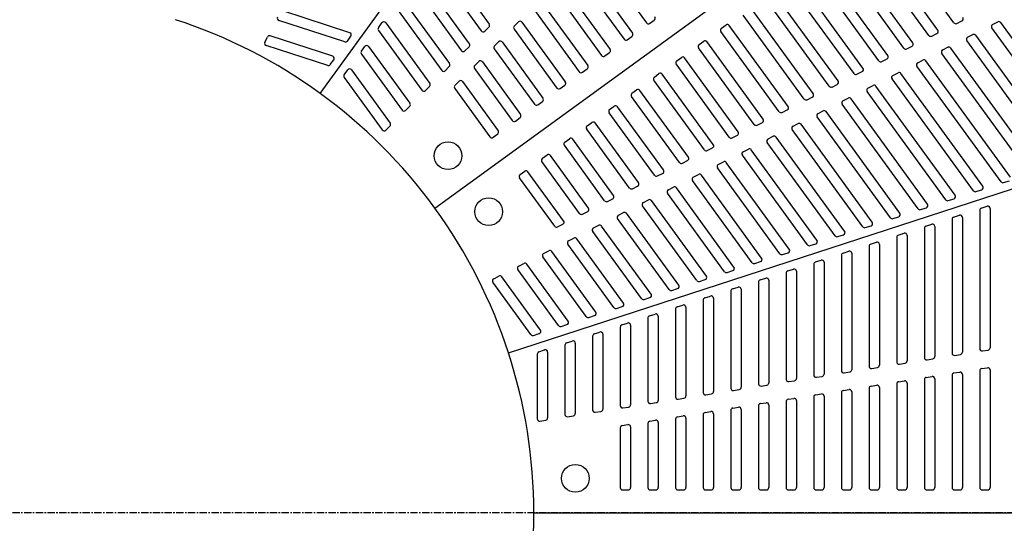
# Model space of a CAD drawing. Extents: x 150 to 11550, y 300 to 8400.
# Drawn here: x 1830 to 2684, y 6059 to 6496 of the extents above; entities that cross this region are included whole.
import ezdxf

# ---------------------------------------------------------------- set-up
doc = ezdxf.new("R2010")
doc.units = 0
doc.header["$LTSCALE"] = 0.2
doc.linetypes.add('CENTER', pattern=[50.8, 31.75, -6.35, 6.35, -6.35])
doc.layers.add('LAY-10', color=7, linetype='CONTINUOUS')

msp = doc.modelspace()

# ---------------------------------------------------------------- linework, layer by layer
at = {"layer": 'LAY-10', "color": 7, "linetype": 'CONTINUOUS'}
for p, q in [((2090.52, 6432.52), (2560.75, 7079.73)), ((2640.57, 6493.81), (2574.35, 6584.96)), ((2626.67, 6487.43), (2562.21, 6576.14)), ((2618.92, 6482.78), (2554.93, 6570.85)), ((2327.62, 6557.07), (2373.74, 6493.6)), ((2597.27, 6471.75), (2535.51, 6556.75)), ((2605.02, 6476.4), (2542.8, 6562.04)), ((2185.64, 6548.33), (2230.4, 6486.72)), ((2191.97, 6554.93), (2237.22, 6492.65)), ((2583.37, 6465.36), (2523.38, 6547.93)), ((2310.44, 6539.89), (2354.32, 6479.49)), ((2317.25, 6545.82), (2361.6, 6484.78)), ((2575.62, 6460.71), (2516.1, 6542.64)), ((2177.14, 6534.52), (2220.04, 6475.47)), ((2561.72, 6454.33), (2503.96, 6533.82)), ((2170.81, 6527.91), (2213.22, 6469.54)), ((2293.26, 6522.71), (2334.9, 6465.38)), ((2300.07, 6528.64), (2342.19, 6470.67)), ((2553.97, 6449.68), (2496.68, 6528.53)), ((2162.3, 6514.1), (2202.85, 6458.29)), ((2532.32, 6438.65), (2477.27, 6514.43)), ((2540.07, 6443.3), (2484.55, 6519.72)), ((2116.27, 6485.17), (2058.26, 6504.02)), ((2155.98, 6507.5), (2196.04, 6452.36)), ((2276.07, 6505.52), (2315.49, 6451.28)), ((2282.89, 6511.46), (2322.77, 6456.57)), ((2518.42, 6432.27), (2465.13, 6505.61)), ((2111.94, 6477.11), (2054.72, 6495.7)), ((2376.53, 6493.15), (2380.58, 6496.09)), ((2510.67, 6427.62), (2457.85, 6500.32)), ((2643.1, 6493.2), (2647.61, 6495.5)), ((2141.14, 6489.43), (2144.23, 6493.69)), ((2141.14, 6487.08), (2178.86, 6435.18)), ((2147.47, 6493.69), (2185.67, 6441.11)), ((2233.44, 6486.48), (2237.01, 6490.06)), ((2258.89, 6488.34), (2296.07, 6437.17)), ((2259.1, 6490.93), (2262.68, 6494.51)), ((2265.71, 6494.27), (2303.35, 6442.46)), ((2438.88, 6489.01), (2442.92, 6491.95)), ((2496.77, 6421.24), (2445.71, 6491.5)), ((2753.53, 6379.17), (2673.53, 6489.28)), ((2674.24, 6492.24), (2678.75, 6494.53)), ((2761.77, 6383.14), (2681.28, 6493.93)), ((2042.53, 6476.86), (2044.82, 6481.37)), ((2101.43, 6464.75), (2047.22, 6482.36)), ((2114.18, 6477.84), (2117.27, 6482.09)), ((2357.11, 6479.05), (2361.16, 6481.99)), ((2489.02, 6416.59), (2438.43, 6486.21)), ((2621.45, 6482.17), (2625.96, 6484.47)), ((2729.53, 6371.37), (2651.88, 6478.25)), ((2652.59, 6481.2), (2657.1, 6483.5)), ((2737.77, 6375.35), (2659.63, 6482.9)), ((2097.11, 6456.69), (2043.69, 6474.05)), ((2126.31, 6469.02), (2129.4, 6473.27)), ((2132.64, 6473.27), (2168.49, 6423.93)), ((2216.25, 6469.3), (2219.83, 6472.88)), ((2241.71, 6471.16), (2276.66, 6423.06)), ((2241.91, 6473.75), (2245.49, 6477.33)), ((2248.53, 6477.09), (2283.94, 6428.35)), ((2467.37, 6405.56), (2419.02, 6472.11)), ((2419.46, 6474.9), (2423.5, 6477.84)), ((2475.11, 6410.21), (2426.3, 6477.4)), ((2599.8, 6471.14), (2604.31, 6473.44)), ((2630.94, 6470.17), (2635.45, 6472.47)), ((2713.77, 6367.55), (2637.98, 6471.86)), ((2099.34, 6457.42), (2102.43, 6461.67)), ((2126.31, 6466.67), (2161.67, 6417.99)), ((2337.7, 6464.94), (2341.74, 6467.88)), ((2400.04, 6460.79), (2404.09, 6463.73)), ((2453.46, 6399.17), (2406.88, 6463.29)), ((2578.15, 6460.11), (2582.66, 6462.41)), ((2609.29, 6459.14), (2613.8, 6461.44)), ((2705.53, 6363.57), (2630.23, 6467.21)), ((2111.48, 6448.6), (2114.57, 6452.86)), ((2117.81, 6452.86), (2151.31, 6406.74)), ((2199.07, 6452.12), (2202.65, 6455.7)), ((2224.53, 6453.98), (2257.24, 6408.96)), ((2224.73, 6456.57), (2228.31, 6460.15)), ((2231.34, 6459.91), (2264.52, 6414.25)), ((2254, 6207.52), (3014.84, 6454.73)), ((2318.28, 6450.83), (2322.33, 6453.77)), ((2445.72, 6394.53), (2399.6, 6458)), ((2681.53, 6355.77), (2608.58, 6456.18)), ((2689.77, 6359.75), (2616.33, 6460.83)), ((2111.48, 6446.25), (2144.49, 6400.81)), ((2380.63, 6446.69), (2384.67, 6449.63)), ((2431.81, 6388.14), (2387.46, 6449.18)), ((2556.5, 6449.08), (2561.01, 6451.37)), ((2657.53, 6347.98), (2586.93, 6445.15)), ((2587.64, 6448.11), (2592.15, 6450.41)), ((2665.77, 6351.95), (2594.68, 6449.8)), ((2181.89, 6434.94), (2185.47, 6438.52)), ((2207.35, 6436.8), (2237.82, 6394.85)), ((2207.55, 6439.39), (2211.13, 6442.97)), ((2214.16, 6442.73), (2245.1, 6400.14)), ((2298.87, 6436.73), (2302.91, 6439.67)), ((2361.21, 6432.58), (2365.25, 6435.52)), ((2424.07, 6383.49), (2380.18, 6443.89)), ((2534.85, 6438.04), (2539.36, 6440.34)), ((2565.99, 6437.08), (2570.5, 6439.38)), ((2641.77, 6344.15), (2573.02, 6438.77)), ((2402.42, 6372.46), (2360.77, 6429.79)), ((2410.16, 6377.11), (2368.05, 6435.08)), ((2513.2, 6427.01), (2517.71, 6429.31)), ((2544.34, 6426.05), (2548.85, 6428.34)), ((2617.77, 6336.36), (2551.37, 6427.74)), ((2633.53, 6340.18), (2565.28, 6434.12)), ((2164.71, 6417.76), (2168.29, 6421.34)), ((2279.45, 6422.62), (2283.49, 6425.56)), ((2341.79, 6418.47), (2345.84, 6421.41)), ((2388.51, 6366.08), (2348.63, 6420.97)), ((2491.54, 6415.98), (2496.06, 6418.28)), ((2609.53, 6332.38), (2543.63, 6423.09)), ((2260.03, 6408.51), (2264.08, 6411.45)), ((2380.76, 6361.43), (2341.35, 6415.68)), ((2585.53, 6324.58), (2521.98, 6412.06)), ((2522.69, 6415.01), (2527.2, 6417.31)), ((2593.77, 6328.56), (2529.72, 6416.71)), ((2147.52, 6400.57), (2151.1, 6404.15)), ((2359.11, 6350.4), (2321.93, 6401.57)), ((2322.38, 6404.37), (2326.42, 6407.3)), ((2366.86, 6355.05), (2329.22, 6406.86)), ((2469.89, 6404.95), (2474.4, 6407.25)), ((2501.04, 6403.98), (2505.55, 6406.28)), ((2569.77, 6320.76), (2508.07, 6405.67)), ((2240.62, 6394.41), (2244.66, 6397.34)), ((2302.96, 6390.26), (2307.01, 6393.2)), ((2345.21, 6344.02), (2309.8, 6392.76)), ((2448.24, 6393.92), (2452.75, 6396.22)), ((2479.38, 6392.95), (2483.9, 6395.25)), ((2545.77, 6312.96), (2486.42, 6394.64)), ((2561.53, 6316.78), (2500.33, 6401.03)), ((2337.46, 6339.37), (2302.52, 6387.47)), ((2426.59, 6382.89), (2431.1, 6385.19)), ((2457.73, 6381.92), (2462.24, 6384.22)), ((2537.53, 6308.99), (2478.67, 6389.99)), ((2283.54, 6376.15), (2287.59, 6379.09)), ((2323.56, 6332.98), (2290.38, 6378.65)), ((2513.53, 6301.19), (2457.02, 6378.96)), ((2521.77, 6305.16), (2464.77, 6383.61)), ((2315.81, 6328.34), (2283.1, 6373.36)), ((2404.94, 6371.86), (2409.45, 6374.15)), ((2489.53, 6293.39), (2435.37, 6367.93)), ((2436.08, 6370.89), (2440.59, 6373.19)), ((2497.77, 6297.37), (2443.12, 6372.58)), ((2294.16, 6317.3), (2263.69, 6359.25)), ((2264.13, 6362.05), (2268.17, 6364.98)), ((2301.91, 6321.95), (2270.97, 6364.54)), ((2383.29, 6360.82), (2387.8, 6363.12)), ((2414.43, 6359.86), (2418.94, 6362.15)), ((2473.77, 6289.57), (2421.47, 6361.55)), ((2361.64, 6349.79), (2366.15, 6352.09)), ((2392.78, 6348.82), (2397.29, 6351.12)), ((2449.77, 6281.77), (2399.82, 6350.52)), ((2465.53, 6285.59), (2413.72, 6356.9)), ((2683.77, 6355.05), (2688.77, 6356.67)), ((2441.53, 6277.79), (2392.07, 6345.87)), ((2659.77, 6347.25), (2664.77, 6348.87)), ((2339.99, 6338.76), (2344.5, 6341.06)), ((2417.53, 6270), (2370.42, 6334.84)), ((2371.13, 6337.79), (2375.64, 6340.09)), ((2425.77, 6273.97), (2378.17, 6339.49)), ((2611.77, 6331.65), (2616.77, 6333.28)), ((2635.77, 6339.45), (2640.77, 6341.08)), ((2664.4, 6332.98), (2669.4, 6334.61)), ((2318.34, 6327.73), (2322.85, 6330.03)), ((2349.48, 6326.76), (2353.99, 6329.06)), ((2401.77, 6266.17), (2356.52, 6328.45)), ((2587.77, 6323.86), (2592.77, 6325.48)), ((2640.4, 6325.19), (2645.4, 6326.81)), ((2648.02, 6324.91), (2648.02, 6207.96)), ((2663.02, 6331.08), (2663.02, 6210.97)), ((2672.02, 6332.71), (2672.02, 6211.76)), ((2296.69, 6316.7), (2301.2, 6319)), ((2327.83, 6315.73), (2332.34, 6318.03)), ((2377.77, 6258.37), (2334.87, 6317.42)), ((2393.53, 6262.2), (2348.77, 6323.8)), ((2563.77, 6316.06), (2568.77, 6317.68)), ((2616.4, 6317.39), (2621.4, 6319.01)), ((2624.02, 6317.11), (2624.02, 6204.16)), ((2639.02, 6323.28), (2639.02, 6207.16)), ((2369.53, 6254.4), (2327.12, 6312.77)), ((2539.77, 6308.26), (2544.77, 6309.88)), ((2591.02, 6307.69), (2591.02, 6199.56)), ((2592.4, 6309.59), (2597.4, 6311.21)), ((2600.02, 6309.31), (2600.02, 6200.35)), ((2615.02, 6315.49), (2615.02, 6203.36)), ((2345.53, 6246.6), (2305.47, 6301.74)), ((2306.18, 6304.7), (2310.69, 6307)), ((2353.77, 6250.58), (2313.22, 6306.39)), ((2515.77, 6300.46), (2520.77, 6302.09)), ((2567.02, 6299.89), (2567.02, 6195.76)), ((2568.4, 6301.79), (2573.4, 6303.42)), ((2576.02, 6301.51), (2576.02, 6196.55)), ((2321.53, 6238.8), (2283.82, 6290.71)), ((2284.53, 6293.67), (2289.04, 6295.97)), ((2329.77, 6242.78), (2291.57, 6295.36)), ((2491.77, 6292.66), (2496.77, 6294.29)), ((2543.02, 6292.09), (2543.02, 6191.96)), ((2544.4, 6293.99), (2549.4, 6295.62)), ((2552.02, 6293.72), (2552.02, 6192.75)), ((2262.88, 6282.64), (2267.39, 6284.93)), ((2305.77, 6234.98), (2269.91, 6284.33)), ((2467.77, 6284.86), (2472.77, 6286.49)), ((2519.02, 6284.29), (2519.02, 6188.16)), ((2520.4, 6286.2), (2525.4, 6287.82)), ((2528.02, 6285.92), (2528.02, 6188.95)), ((2241.23, 6271.6), (2245.74, 6273.9)), ((2281.77, 6227.18), (2248.26, 6273.3)), ((2297.53, 6231), (2262.17, 6279.68)), ((2443.77, 6277.07), (2448.77, 6278.69)), ((2495.02, 6276.49), (2495.02, 6184.36)), ((2496.4, 6278.4), (2501.4, 6280.02)), ((2504.02, 6278.12), (2504.02, 6185.15)), ((2273.53, 6223.21), (2240.52, 6268.65)), ((2419.77, 6269.27), (2424.77, 6270.89)), ((2471.02, 6268.7), (2471.02, 6180.56)), ((2472.4, 6270.6), (2477.4, 6272.22)), ((2480.02, 6270.32), (2480.02, 6181.35)), ((2395.77, 6261.47), (2400.77, 6263.1)), ((2424.4, 6255), (2429.4, 6256.63)), ((2447.02, 6260.9), (2447.02, 6176.75)), ((2448.4, 6262.8), (2453.4, 6264.43)), ((2456.02, 6262.52), (2456.02, 6177.55)), ((2347.77, 6245.87), (2352.77, 6247.5)), ((2371.77, 6253.67), (2376.77, 6255.3)), ((2400.4, 6247.2), (2405.4, 6248.83)), ((2423.02, 6253.1), (2423.02, 6172.95)), ((2432.02, 6254.73), (2432.02, 6173.75)), ((2323.77, 6238.08), (2328.77, 6239.7)), ((2376.4, 6239.41), (2381.4, 6241.03)), ((2384.02, 6239.13), (2384.02, 6166.14)), ((2399.02, 6245.3), (2399.02, 6169.15)), ((2408.02, 6246.93), (2408.02, 6169.94)), ((2299.77, 6230.28), (2304.77, 6231.9)), ((2352.4, 6231.61), (2357.4, 6233.23)), ((2360.02, 6231.33), (2360.02, 6162.34)), ((2375.02, 6237.5), (2375.02, 6165.35)), ((2275.77, 6222.48), (2280.77, 6224.1)), ((2327.02, 6221.91), (2327.02, 6157.75)), ((2328.4, 6223.81), (2333.4, 6225.44)), ((2336.02, 6223.53), (2336.02, 6158.54)), ((2351.02, 6229.71), (2351.02, 6161.55)), ((2303.02, 6214.11), (2303.02, 6153.95)), ((2304.4, 6216.01), (2309.4, 6217.64)), ((2312.02, 6215.73), (2312.02, 6154.74)), ((2279.02, 6206.31), (2279.02, 6150.15)), ((2280.4, 6208.21), (2285.4, 6209.84)), ((2288.02, 6207.94), (2288.02, 6150.94)), ((2641.33, 6205.19), (2646.33, 6205.98)), ((2665.33, 6208.99), (2670.33, 6209.78)), ((2593.33, 6197.59), (2598.33, 6198.38)), ((2617.33, 6201.39), (2622.33, 6202.18)), ((2545.33, 6189.98), (2550.33, 6190.78)), ((2569.33, 6193.79), (2574.33, 6194.58)), ((2639.02, 6187.93), (2639.02, 6090.46)), ((2640.71, 6189.9), (2645.71, 6190.69)), ((2648.02, 6188.72), (2648.02, 6090.46)), ((2663.02, 6191.73), (2663.02, 6090.46)), ((2664.71, 6193.7), (2669.71, 6194.5)), ((2672.02, 6192.52), (2672.02, 6090.46)), ((2473.33, 6178.58), (2478.33, 6179.37)), ((2497.33, 6182.38), (2502.33, 6183.17)), ((2521.33, 6186.18), (2526.33, 6186.97)), ((2568.71, 6178.5), (2573.71, 6179.29)), ((2591.02, 6180.33), (2591.02, 6090.46)), ((2592.71, 6182.3), (2597.71, 6183.09)), ((2600.02, 6181.12), (2600.02, 6090.46)), ((2615.02, 6184.13), (2615.02, 6090.46)), ((2616.71, 6186.1), (2621.71, 6186.89)), ((2624.02, 6184.92), (2624.02, 6090.46)), ((2425.33, 6170.98), (2430.33, 6171.77)), ((2449.33, 6174.78), (2454.33, 6175.57)), ((2520.71, 6170.9), (2525.71, 6171.69)), ((2543.02, 6172.72), (2543.02, 6090.46)), ((2544.71, 6174.7), (2549.71, 6175.49)), ((2552.02, 6173.51), (2552.02, 6090.46)), ((2567.02, 6176.52), (2567.02, 6090.46)), ((2576.02, 6177.32), (2576.02, 6090.46)), ((2377.33, 6163.38), (2382.33, 6164.17)), ((2401.33, 6167.18), (2406.33, 6167.97)), ((2472.71, 6163.29), (2477.71, 6164.09)), ((2480.02, 6162.11), (2480.02, 6090.46)), ((2495.02, 6165.12), (2495.02, 6090.46)), ((2496.71, 6167.1), (2501.71, 6167.89)), ((2504.02, 6165.91), (2504.02, 6090.46)), ((2519.02, 6168.92), (2519.02, 6090.46)), ((2528.02, 6169.71), (2528.02, 6090.46)), ((2329.33, 6155.77), (2334.33, 6156.57)), ((2353.33, 6159.57), (2358.33, 6160.37)), ((2423.02, 6153.72), (2423.02, 6090.46)), ((2424.71, 6155.69), (2429.71, 6156.48)), ((2432.02, 6154.51), (2432.02, 6090.46)), ((2447.02, 6157.52), (2447.02, 6090.46)), ((2448.71, 6159.49), (2453.71, 6160.29)), ((2456.02, 6158.31), (2456.02, 6090.46)), ((2471.02, 6161.32), (2471.02, 6090.46)), ((2281.33, 6148.17), (2286.33, 6148.96)), ((2305.33, 6151.97), (2310.33, 6152.76)), ((2352.71, 6144.29), (2357.71, 6145.08)), ((2375.02, 6146.11), (2375.02, 6090.46)), ((2376.71, 6148.09), (2381.71, 6148.88)), ((2384.02, 6146.91), (2384.02, 6090.46)), ((2399.02, 6149.92), (2399.02, 6090.46)), ((2400.71, 6151.89), (2405.71, 6152.68)), ((2408.02, 6150.71), (2408.02, 6090.46)), ((2351.02, 6142.31), (2351.02, 6090.46)), ((2360.02, 6143.1), (2360.02, 6090.46)), ((2353.02, 6088.46), (2358.02, 6088.46)), ((2377.02, 6088.46), (2382.02, 6088.46)), ((2401.02, 6088.46), (2406.02, 6088.46)), ((2425.02, 6088.46), (2430.02, 6088.46)), ((2449.02, 6088.46), (2454.02, 6088.46)), ((2473.02, 6088.46), (2478.02, 6088.46)), ((2497.02, 6088.46), (2502.02, 6088.46)), ((2521.02, 6088.46), (2526.02, 6088.46)), ((2545.02, 6088.46), (2550.02, 6088.46)), ((2569.02, 6088.46), (2574.02, 6088.46)), ((2593.02, 6088.46), (2598.02, 6088.46)), ((2617.02, 6088.46), (2622.02, 6088.46)), ((2641.02, 6088.46), (2646.02, 6088.46)), ((2665.02, 6088.46), (2670.02, 6088.46))]:
    msp.add_line(p, q, dxfattribs=at)
at = {"layer": 'LAY-10', "color": 2, "linetype": 'CENTER'}
msp.add_line((3140.4, 6068.46), (523.03, 6068.46), dxfattribs=at)
at = {"layer": 'LAY-10', "color": 7, "linetype": 'CONTINUOUS', "flags": 128}
for points in [[(2190.08, 6332.97), (2837.29, 6803.19)], [(2276.02, 6068.46), (3076.02, 6068.46)]]:
    msp.add_lwpolyline(points, dxfattribs=at)
at = {"layer": 'LAY-10', "color": 7, "linetype": 'CONTINUOUS'}
for centre in [(2201.57, 6378.4), (2236.84, 6329.86), (2312.02, 6098.46)]:
    msp.add_circle(centre, 12, dxfattribs=at)
for centre, radius, start, end in [((1826.02, 6068.46), 450, 36, 72), ((2055.34, 6497.6), 2, 153, 252), ((2379.4, 6497.71), 2, 306, 36), ((2646.7, 6497.28), 2, 297, 36), ((2142.76, 6488.26), 2, 144, 216), ((2145.85, 6492.51), 2, 36, 144), ((2232.02, 6487.9), 2, 216, 315), ((2235.6, 6491.48), 2, 315, 36), ((2260.51, 6489.52), 2, 135, 216), ((2264.09, 6493.1), 2, 36, 135), ((2375.36, 6494.77), 2, 216, 306), ((2440.05, 6487.39), 2, 126, 216), ((2444.1, 6490.33), 2, 36, 126), ((2625.05, 6486.25), 2, 297, 36), ((2642.19, 6494.98), 2, 216, 297), ((2675.15, 6490.45), 2, 117, 216), ((2679.66, 6492.75), 2, 36, 117), ((2046.61, 6480.46), 2, 72, 153), ((2115.65, 6483.26), 2, 324, 72), ((2355.94, 6480.66), 2, 216, 306), ((2359.98, 6483.6), 2, 306, 36), ((2424.68, 6476.22), 2, 36, 126), ((2620.54, 6483.95), 2, 216, 297), ((2653.5, 6479.42), 2, 117, 216), ((2658.01, 6481.72), 2, 36, 117), ((2044.31, 6475.95), 2, 153, 252), ((2112.56, 6479.01), 2, 252, 324), ((2131.02, 6472.1), 2, 36, 144), ((2218.42, 6474.3), 2, 315, 36), ((2243.33, 6472.34), 2, 135, 216), ((2246.91, 6475.92), 2, 36, 135), ((2340.57, 6469.5), 2, 306, 36), ((2420.63, 6473.28), 2, 126, 216), ((2598.89, 6472.92), 2, 216, 297), ((2603.4, 6475.22), 2, 297, 36), ((2631.85, 6468.39), 2, 117, 216), ((2636.36, 6470.69), 2, 36, 117), ((2100.82, 6462.85), 2, 324, 72), ((2127.93, 6467.84), 2, 144, 216), ((2214.84, 6470.72), 2, 216, 315), ((2336.52, 6466.56), 2, 216, 306), ((2405.26, 6462.11), 2, 36, 126), ((2581.75, 6464.19), 2, 297, 36), ((2614.71, 6459.66), 2, 36, 117), ((2097.73, 6458.6), 2, 252, 324), ((2116.19, 6451.68), 2, 36, 144), ((2201.24, 6457.11), 2, 315, 36), ((2226.15, 6455.15), 2, 135, 216), ((2229.73, 6458.73), 2, 36, 135), ((2321.15, 6455.39), 2, 306, 36), ((2401.22, 6459.18), 2, 126, 216), ((2560.1, 6453.16), 2, 297, 36), ((2577.24, 6461.89), 2, 216, 297), ((2610.2, 6457.36), 2, 117, 216), ((2113.1, 6447.43), 2, 144, 216), ((2197.66, 6453.53), 2, 216, 315), ((2317.11, 6452.45), 2, 216, 306), ((2381.8, 6445.07), 2, 126, 216), ((2385.85, 6448.01), 2, 36, 126), ((2555.59, 6450.86), 2, 216, 297), ((2588.55, 6446.33), 2, 117, 216), ((2593.06, 6448.63), 2, 36, 117), ((2184.05, 6439.93), 2, 315, 36), ((2208.96, 6437.97), 2, 135, 216), ((2212.54, 6441.55), 2, 36, 135), ((2297.69, 6438.34), 2, 216, 306), ((2301.74, 6441.28), 2, 306, 36), ((2366.43, 6433.9), 2, 36, 126), ((2533.94, 6439.83), 2, 216, 297), ((2538.45, 6442.13), 2, 297, 36), ((2566.9, 6435.3), 2, 117, 216), ((2571.41, 6437.59), 2, 36, 117), ((2180.47, 6436.35), 2, 216, 315), ((2282.32, 6427.18), 2, 306, 36), ((2362.39, 6430.96), 2, 126, 216), ((2512.29, 6428.8), 2, 216, 297), ((2516.8, 6431.09), 2, 297, 36), ((2549.76, 6426.56), 2, 36, 117), ((2166.87, 6422.75), 2, 315, 36), ((2278.27, 6424.24), 2, 216, 306), ((2342.97, 6416.85), 2, 126, 216), ((2347.01, 6419.79), 2, 36, 126), ((2495.15, 6420.06), 2, 297, 36), ((2545.25, 6424.26), 2, 117, 216), ((2163.29, 6419.17), 2, 216, 315), ((2262.9, 6413.07), 2, 306, 36), ((2473.5, 6409.03), 2, 297, 36), ((2490.64, 6417.76), 2, 216, 297), ((2523.59, 6413.23), 2, 117, 216), ((2528.1, 6415.53), 2, 36, 117), ((2149.69, 6405.57), 2, 315, 36), ((2258.86, 6410.13), 2, 216, 306), ((2323.55, 6402.75), 2, 126, 216), ((2327.6, 6405.69), 2, 36, 126), ((2468.99, 6406.73), 2, 216, 297), ((2501.94, 6402.2), 2, 117, 216), ((2506.45, 6404.5), 2, 36, 117), ((2146.11, 6401.99), 2, 216, 315), ((2239.44, 6396.02), 2, 216, 306), ((2243.49, 6398.96), 2, 306, 36), ((2308.18, 6391.58), 2, 36, 126), ((2447.34, 6395.7), 2, 216, 297), ((2451.85, 6398), 2, 297, 36), ((2480.29, 6391.17), 2, 117, 216), ((2484.8, 6393.47), 2, 36, 117), ((2304.14, 6388.64), 2, 126, 216), ((2430.19, 6386.97), 2, 297, 36), ((2463.15, 6382.44), 2, 36, 117), ((2284.72, 6374.53), 2, 126, 216), ((2288.76, 6377.47), 2, 36, 126), ((2408.54, 6375.94), 2, 297, 36), ((2425.68, 6384.67), 2, 216, 297), ((2458.64, 6380.14), 2, 117, 216), ((2404.03, 6373.64), 2, 216, 297), ((2436.99, 6369.11), 2, 117, 216), ((2441.5, 6371.4), 2, 36, 117), ((2265.3, 6360.43), 2, 126, 216), ((2269.35, 6363.37), 2, 36, 126), ((2382.38, 6362.61), 2, 216, 297), ((2386.89, 6364.9), 2, 297, 36), ((2415.34, 6358.07), 2, 117, 216), ((2419.85, 6360.37), 2, 36, 117), ((2360.73, 6351.57), 2, 216, 297), ((2365.24, 6353.87), 2, 297, 36), ((2398.2, 6349.34), 2, 36, 117), ((2664.15, 6350.78), 2, 288, 36), ((2683.15, 6356.95), 2, 216, 288), ((2343.59, 6342.84), 2, 297, 36), ((2393.69, 6347.04), 2, 117, 216), ((2640.15, 6342.98), 2, 288, 36), ((2659.15, 6349.15), 2, 216, 288), ((1826.02, 6068.46), 450, 0, 36), ((2321.94, 6331.81), 2, 297, 36), ((2339.08, 6340.54), 2, 216, 297), ((2372.04, 6336.01), 2, 117, 216), ((2376.55, 6338.31), 2, 36, 117), ((2616.15, 6335.18), 2, 288, 36), ((2635.15, 6341.35), 2, 216, 288), ((2665.02, 6331.08), 2, 108, 180), ((2670.02, 6332.71), 2, 0, 108), ((2317.43, 6329.51), 2, 216, 297), ((2350.39, 6324.98), 2, 117, 216), ((2354.9, 6327.28), 2, 36, 117), ((2587.15, 6325.76), 2, 216, 288), ((2592.15, 6327.38), 2, 288, 36), ((2611.15, 6333.56), 2, 216, 288), ((2641.02, 6323.28), 2, 108, 180), ((2646.02, 6324.91), 2, 0, 108), ((2295.78, 6318.48), 2, 216, 297), ((2300.29, 6320.78), 2, 297, 36), ((2328.74, 6313.95), 2, 117, 216), ((2333.25, 6316.25), 2, 36, 117), ((2563.15, 6317.96), 2, 216, 288), ((2568.15, 6319.58), 2, 288, 36), ((2617.02, 6315.49), 2, 108, 180), ((2622.02, 6317.11), 2, 0, 108), ((2311.6, 6305.21), 2, 36, 117), ((2539.15, 6310.16), 2, 216, 288), ((2544.15, 6311.79), 2, 288, 36), ((2593.02, 6307.69), 2, 108, 180), ((2598.02, 6309.31), 2, 0, 108), ((2307.09, 6302.92), 2, 117, 216), ((2515.15, 6302.36), 2, 216, 288), ((2520.15, 6303.99), 2, 288, 36), ((2569.02, 6299.89), 2, 108, 180), ((2574.02, 6301.51), 2, 0, 108), ((2285.44, 6291.88), 2, 117, 216), ((2289.95, 6294.18), 2, 36, 117), ((2491.15, 6294.56), 2, 216, 288), ((2496.15, 6296.19), 2, 288, 36), ((2545.02, 6292.09), 2, 108, 180), ((2550.02, 6293.72), 2, 0, 108), ((2263.79, 6280.85), 2, 117, 216), ((2268.3, 6283.15), 2, 36, 117), ((2448.15, 6280.59), 2, 288, 36), ((2467.15, 6286.77), 2, 216, 288), ((2472.15, 6288.39), 2, 288, 36), ((2521.02, 6284.29), 2, 108, 180), ((2526.02, 6285.92), 2, 0, 108), ((2246.65, 6272.12), 2, 36, 117), ((2424.15, 6272.8), 2, 288, 36), ((2443.15, 6278.97), 2, 216, 288), ((2497.02, 6276.49), 2, 108, 180), ((2502.02, 6278.12), 2, 0, 108), ((2242.14, 6269.82), 2, 117, 216), ((2400.15, 6265), 2, 288, 36), ((2419.15, 6271.17), 2, 216, 288), ((2454.02, 6262.52), 2, 0, 108), ((2473.02, 6268.7), 2, 108, 180), ((2478.02, 6270.32), 2, 0, 108), ((2376.15, 6257.2), 2, 288, 36), ((2395.15, 6263.37), 2, 216, 288), ((2430.02, 6254.73), 2, 0, 108), ((2449.02, 6260.9), 2, 108, 180), ((2352.15, 6249.4), 2, 288, 36), ((2371.15, 6255.57), 2, 216, 288), ((2406.02, 6246.93), 2, 0, 108), ((2425.02, 6253.1), 2, 108, 180), ((2323.15, 6239.98), 2, 216, 288), ((2328.15, 6241.6), 2, 288, 36), ((2347.15, 6247.78), 2, 216, 288), ((2377.02, 6237.5), 2, 108, 180), ((2382.02, 6239.13), 2, 0, 108), ((2401.02, 6245.3), 2, 108, 180), ((2299.15, 6232.18), 2, 216, 288), ((2304.15, 6233.81), 2, 288, 36), ((2353.02, 6229.71), 2, 108, 180), ((2358.02, 6231.33), 2, 0, 108), ((2275.15, 6224.38), 2, 216, 288), ((2280.15, 6226.01), 2, 288, 36), ((2329.02, 6221.91), 2, 108, 180), ((2334.02, 6223.53), 2, 0, 108), ((2305.02, 6214.11), 2, 108, 180), ((2310.02, 6215.73), 2, 0, 108), ((2281.02, 6206.31), 2, 108, 180), ((2286.02, 6207.94), 2, 0, 108), ((2641.02, 6207.16), 2, 180, 279), ((2646.02, 6207.96), 2, 279, 0), ((2665.02, 6210.97), 2, 180, 279), ((2670.02, 6211.76), 2, 279, 0), ((2574.02, 6196.55), 2, 279, 0), ((2593.02, 6199.56), 2, 180, 279), ((2598.02, 6200.35), 2, 279, 0), ((2617.02, 6203.36), 2, 180, 279), ((2622.02, 6204.16), 2, 279, 0), ((2521.02, 6188.16), 2, 180, 279), ((2526.02, 6188.95), 2, 279, 0), ((2545.02, 6191.96), 2, 180, 279), ((2550.02, 6192.75), 2, 279, 0), ((2569.02, 6195.76), 2, 180, 279), ((2641.02, 6187.93), 2, 99, 180), ((2646.02, 6188.72), 2, 0, 99), ((2665.02, 6191.73), 2, 99, 180), ((2670.02, 6192.52), 2, 0, 99), ((2473.02, 6180.56), 2, 180, 279), ((2478.02, 6181.35), 2, 279, 0), ((2497.02, 6184.36), 2, 180, 279), ((2502.02, 6185.15), 2, 279, 0), ((2574.02, 6177.32), 2, 0, 99), ((2593.02, 6180.33), 2, 99, 180), ((2598.02, 6181.12), 2, 0, 99), ((2617.02, 6184.13), 2, 99, 180), ((2622.02, 6184.92), 2, 0, 99), ((2425.02, 6172.95), 2, 180, 279), ((2430.02, 6173.75), 2, 279, 0), ((2449.02, 6176.75), 2, 180, 279), ((2454.02, 6177.55), 2, 279, 0), ((2521.02, 6168.92), 2, 99, 180), ((2526.02, 6169.71), 2, 0, 99), ((2545.02, 6172.72), 2, 99, 180), ((2550.02, 6173.51), 2, 0, 99), ((2569.02, 6176.52), 2, 99, 180), ((2358.02, 6162.34), 2, 279, 0), ((2377.02, 6165.35), 2, 180, 279), ((2382.02, 6166.14), 2, 279, 0), ((2401.02, 6169.15), 2, 180, 279), ((2406.02, 6169.94), 2, 279, 0), ((2473.02, 6161.32), 2, 99, 180), ((2478.02, 6162.11), 2, 0, 99), ((2497.02, 6165.12), 2, 99, 180), ((2502.02, 6165.91), 2, 0, 99), ((2305.02, 6153.95), 2, 180, 279), ((2310.02, 6154.74), 2, 279, 0), ((2329.02, 6157.75), 2, 180, 279), ((2334.02, 6158.54), 2, 279, 0), ((2353.02, 6161.55), 2, 180, 279), ((2425.02, 6153.72), 2, 99, 180), ((2430.02, 6154.51), 2, 0, 99), ((2449.02, 6157.52), 2, 99, 180), ((2454.02, 6158.31), 2, 0, 99), ((2281.02, 6150.15), 2, 180, 279), ((2286.02, 6150.94), 2, 279, 0), ((2358.02, 6143.1), 2, 0, 99), ((2377.02, 6146.11), 2, 99, 180), ((2382.02, 6146.91), 2, 0, 99), ((2401.02, 6149.92), 2, 99, 180), ((2406.02, 6150.71), 2, 0, 99), ((2353.02, 6142.31), 2, 99, 180), ((2353.02, 6090.46), 2, 180, 270), ((2358.02, 6090.46), 2, 270, 0), ((2377.02, 6090.46), 2, 180, 270), ((2382.02, 6090.46), 2, 270, 0), ((2401.02, 6090.46), 2, 180, 270), ((2406.02, 6090.46), 2, 270, 0), ((2425.02, 6090.46), 2, 180, 270), ((2430.02, 6090.46), 2, 270, 0), ((2449.02, 6090.46), 2, 180, 270), ((2454.02, 6090.46), 2, 270, 0), ((2473.02, 6090.46), 2, 180, 270), ((2478.02, 6090.46), 2, 270, 0), ((2497.02, 6090.46), 2, 180, 270), ((2502.02, 6090.46), 2, 270, 0), ((2521.02, 6090.46), 2, 180, 270), ((2526.02, 6090.46), 2, 270, 0), ((2545.02, 6090.46), 2, 180, 270), ((2550.02, 6090.46), 2, 270, 0), ((2569.02, 6090.46), 2, 180, 270), ((2574.02, 6090.46), 2, 270, 0), ((2593.02, 6090.46), 2, 180, 270), ((2598.02, 6090.46), 2, 270, 0), ((2617.02, 6090.46), 2, 180, 270), ((2622.02, 6090.46), 2, 270, 0), ((2641.02, 6090.46), 2, 180, 270), ((2646.02, 6090.46), 2, 270, 0), ((2665.02, 6090.46), 2, 180, 270), ((2670.02, 6090.46), 2, 270, 0), ((1826.02, 6068.46), 450, 324, 0)]:
    msp.add_arc(centre, radius, start, end, dxfattribs=at)

doc.saveas('drawing.dxf')
